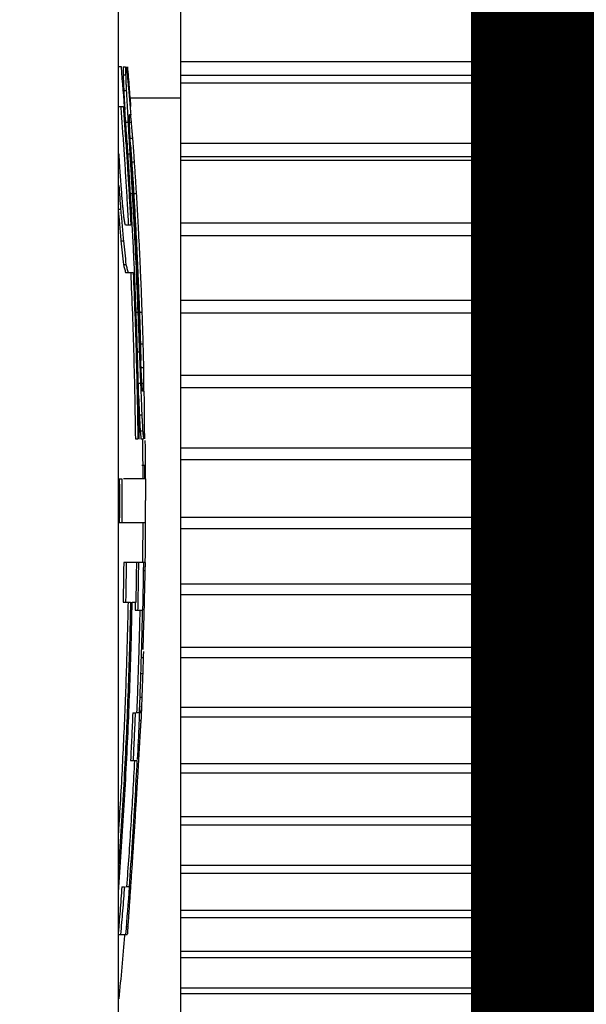
# Model space of a CAD drawing. Extents: x -198 to 4684, y -1765 to 2351.
# Drawn here: x 197 to 201, y 1416 to 1424 of the extents above; entities that cross this region are included whole.
import ezdxf

# ---------------------------------------------------------------- set-up
doc = ezdxf.new("R2010")
doc.units = 0
doc.header["$PDMODE"] = 1
doc.header["$PDSIZE"] = -10
doc.layers.get('0').update_dxf_attribs({"color": 3, "linetype": 'CONTINUOUS'})
doc.layers.get('DEFPOINTS').update_dxf_attribs({"linetype": 'CONTINUOUS'})
for name, color, linetype in [('カバー２', 1, 'CONTINUOUS'), ('寸法', 7, 'CONTINUOUS'), ('ﾓｰﾙﾄﾞOUT', 2, 'CONTINUOUS')]:
    doc.layers.add(name, color=color, linetype=linetype)
doc.styles.add('STANDARD1', font='romans.shx', dxfattribs={"width": 0.7, "bigfont": 'BIGFONT.shx'})
doc.dimstyles.new('MEE-STD', dxfattribs={"dimtxt": 3.2, "dimasz": 2.5, "dimexe": 1, "dimexo": 1, "dimgap": 1, "dimtad": 3, "dimdec": 4, "dimdsep": 46, "dimtxsty": 'STANDARD1', "dimblk1": 'OPEN30', "dimblk2": 'OPEN30', "dimsah": 1, "dimcen": -1, "dimclrd": 7, "dimclre": 7, "dimclrt": 2, "dimadec": 4, "dimazin": 2, "dimtfac": 0.714286, "dimtdec": 4, "dimtmove": 0, "dimatfit": 3, "dimldrblk": 'OPEN30', "dimfxl": 1, "dimtolj": 1, "dimarcsym": 0})

# ---------------------------------------------------------------- blocks, each defined once
blk = doc.blocks.new('_OPEN30')
at = {"color": 0, "linetype": 'ByBlock'}
for p, q in [((-1, 0.26795), (0, 0)), ((0, 0), (-1, -0.26795)), ((0, 0), (-1, 0))]:
    blk.add_line(p, q, dxfattribs=at)
blk = doc.blocks.new('*D58')
at = {"layer": 'DEFPOINTS', "color": 0}
for p in [(205.4001, 1516.7416), (276.9579, 1516.7416), (-170.3735, 703.7416)]:
    blk.add_point(p, dxfattribs=at)
at = {"layer": '寸法', "color": 7, "lineweight": -2}
for p, q in [((214.4001, 1516.7416), (285.9579, 1516.7416)), ((276.9579, 726.2416), (276.9579, 1494.2416)), ((-161.3735, 703.7416), (285.9579, 703.7416))]:
    blk.add_line(p, q, dxfattribs=at)
at = {"layer": '寸法', "color": 7, "lineweight": -2, "xscale": 22.5, "yscale": 22.5, "zscale": 22.5}
for p, rotation in [((276.9579, 1516.7416), 90), ((276.9579, 703.7416), 270)]:
    blk.add_blockref('_OPEN30', p, dxfattribs=dict(at, rotation=rotation))
at = {"layer": '寸法', "color": 2, "insert": (253.5579, 1110.2416), "char_height": 28.8, "attachment_point": 5, "rotation": 90, "style": 'STANDARD1'}
blk.add_mtext('\\A1;813', dxfattribs=at)
blk = doc.blocks.new('*D60')
at = {"layer": 'DEFPOINTS', "color": 0}
for p in [(-170.3735, 1713.7416), (332.9579, 1713.7416), (213.9001, 1203.2416)]:
    blk.add_point(p, dxfattribs=at)
at = {"layer": '寸法', "color": 7, "lineweight": -2}
for p, q in [((-161.3735, 1713.7416), (341.9579, 1713.7416)), ((332.9579, 1225.7416), (332.9579, 1691.2416)), ((222.9001, 1203.2416), (341.9579, 1203.2416))]:
    blk.add_line(p, q, dxfattribs=at)
at = {"layer": '寸法', "color": 7, "lineweight": -2, "xscale": 22.5, "yscale": 22.5, "zscale": 22.5}
for p, rotation in [((332.9579, 1713.7416), 90), ((332.9579, 1203.2416), 270)]:
    blk.add_blockref('_OPEN30', p, dxfattribs=dict(at, rotation=rotation))
at = {"layer": '寸法', "color": 2, "insert": (309.5579, 1458.4916), "char_height": 28.8, "attachment_point": 5, "rotation": 90, "style": 'STANDARD1'}
blk.add_mtext('\\A1;（510）', dxfattribs=at)

msp = doc.modelspace()

# ---------------------------------------------------------------- linework, layer by layer
at = {"layer": 'カバー２'}
msp.add_line((197.5265052, 1153.0789037), (197.5265052, 1573.7416454), dxfattribs=at)
at = {"layer": 'ﾓｰﾙﾄﾞOUT', "linetype": 'Continuous'}
for p, q in [((197.5265052, 1410.172685), (197.5265052, 1475.2416386)), ((198.0265052, 1442.694418), (198.0265052, 1415.2888591)), ((198.0265052, 1423.7851781), (205.0265052, 1423.7851781)), ((197.5512424, 1423.7416386), (197.5265052, 1423.7416386)), ((197.5649217, 1423.7416386), (197.5849992, 1423.7416386)), ((197.5648063, 1423.6778088), (197.5848839, 1423.6778088)), ((198.0265052, 1423.6744046), (205.0265052, 1423.6744046)), ((205.3265052, 1423.6116876), (198.0265052, 1423.6116876)), ((197.5701898, 1423.5501492), (197.5902648, 1423.5501492)), ((197.6197439, 1423.4916386), (198.0265052, 1423.4916386)), ((197.5265052, 1423.4224897), (197.5653598, 1423.4224897)), ((197.5841907, 1423.2948301), (197.604259, 1423.2948301)), ((197.6096314, 1423.2948301), (197.6296874, 1423.2948301)), ((197.6153921, 1423.3586599), (197.622315, 1423.3586599)), ((197.6204172, 1423.1671705), (197.640468, 1423.1671705)), ((198.0265052, 1423.1262774), (205.0265052, 1423.1262774)), ((197.5991644, 1423.039511), (197.6192255, 1423.039511)), ((197.6343277, 1422.975681), (197.6543718, 1422.975681)), ((198.0265052, 1423.0180571), (205.0265052, 1423.0180571)), ((205.3265052, 1422.9866555), (198.0265052, 1422.9866555)), ((197.617834, 1422.7203619), (197.637886, 1422.7203619)), ((197.6506834, 1422.7203619), (197.6707197, 1422.7203619)), ((197.5247361, 1422.5927023), (197.5448331, 1422.5927023)), ((197.6274217, 1422.4650428), (197.5830991, 1422.4650428)), ((198.0265052, 1422.4834532), (205.0265052, 1422.4834532)), ((205.3265052, 1422.3780827), (198.0265052, 1422.3780827)), ((197.5473092, 1422.3373832), (197.5673952, 1422.3373832)), ((197.56794, 1422.1458939), (197.5880161, 1422.1458939)), ((197.5843366, 1422.0820641), (197.646071, 1422.0820641)), ((198.0265052, 1421.8584675), (205.0265052, 1421.8584675)), ((197.6637206, 1421.7629151), (197.6837507, 1421.7629151)), ((197.696534, 1421.7629151), (197.7165484, 1421.7629151)), ((198.0265052, 1421.7562357), (205.0265052, 1421.7562357)), ((197.7046389, 1421.507596), (197.7246493, 1421.507596)), ((197.6756484, 1421.4437662), (197.6956727, 1421.4437662)), ((197.7090805, 1421.3161067), (197.7290888, 1421.3161067)), ((198.0265052, 1421.2530333), (205.0265052, 1421.2530333)), ((197.6851561, 1421.1884471), (197.7051759, 1421.1884471)), ((197.7105354, 1421.1884471), (197.730543, 1421.1884471)), ((198.0265052, 1421.1542203), (205.0265052, 1421.1542203)), ((197.7292941, 1421.1246173), (197.7223889, 1421.1246173)), ((197.695637, 1420.9331279), (197.7156517, 1420.9331279)), ((197.7024898, 1420.8054683), (197.7225013, 1420.8054683)), ((197.6636073, 1420.7416386), (197.6836374, 1420.7416386)), ((197.6923596, 1420.7416386), (197.6950814, 1420.7416386)), ((197.7087135, 1420.7416386), (197.7287221, 1420.7416386)), ((198.0265052, 1420.6688101), (205.0265052, 1420.6688101)), ((197.7168787, 1420.5288726), (197.7368833, 1420.5288726)), ((198.0265052, 1420.5736868), (205.0265052, 1420.5736868)), ((197.5343864, 1420.4166386), (197.5544786, 1420.4166386)), ((197.7461392, 1420.4166386), (197.5679586, 1420.4166386)), ((197.7461291, 1420.4190305), (197.7465052, 1420.2416386)), ((197.7461291, 1420.0642466), (197.7465052, 1420.2416386)), ((197.5343864, 1420.0666386), (197.7461342, 1420.0666386)), ((198.0265052, 1420.1073992), (205.0265052, 1420.1073992)), ((198.0265052, 1420.0162263), (205.0265052, 1420.0162263)), ((197.742654, 1419.7416386), (197.5698704, 1419.7416386)), ((197.7311109, 1419.6778088), (197.7405467, 1419.6778088)), ((198.0265052, 1419.5703394), (205.0265052, 1419.5703394)), ((197.7272514, 1419.4863194), (197.7360703, 1419.4863194)), ((198.0265052, 1419.4833668), (205.0265052, 1419.4833668)), ((197.5648172, 1419.4224897), (197.6248426, 1419.4224897)), ((197.6382687, 1419.4224897), (197.6699347, 1419.4224897)), ((197.6621833, 1419.3586599), (197.7197893, 1419.3586599)), ((198.0265052, 1419.0591027), (205.0265052, 1419.0591027)), ((197.7072029, 1418.975681), (197.7272122, 1418.975681)), ((198.0265052, 1418.9765688), (205.0265052, 1418.9765688)), ((197.7031412, 1418.8480215), (197.7231524, 1418.8480215)), ((197.6963845, 1418.6565321), (197.7163989, 1418.6565321)), ((197.6426157, 1418.5288726), (197.6626559, 1418.5288726)), ((197.7114265, 1418.5288726), (197.6687759, 1418.5288726)), ((197.712447, 1418.5538618), (197.7114265, 1418.5288726)), ((198.0265052, 1418.5750904), (205.0265052, 1418.5750904)), ((197.7080003, 1418.4650428), (197.6963266, 1418.4650428)), ((198.0265052, 1418.4972214), (205.0265052, 1418.4972214)), ((197.6935316, 1418.401213), (197.7035144, 1418.401213)), ((197.6877219, 1418.2735534), (197.6961457, 1418.2735534)), ((197.6251368, 1418.1458939), (197.6765656, 1418.1458939)), ((198.0265052, 1418.1196292), (205.0265052, 1418.1196292)), ((198.0265052, 1418.0466385), (205.0265052, 1418.0466385)), ((198.0265052, 1417.6939673), (205.0265052, 1417.6939673)), ((198.0265052, 1417.626055), (205.0265052, 1417.626055)), ((198.0265052, 1417.2992716), (205.0265052, 1417.2992716)), ((198.0265052, 1417.2366239), (205.0265052, 1417.2366239)), ((197.5550318, 1417.1246173), (197.5751141, 1417.1246173)), ((197.6127858, 1417.1246173), (197.5866657, 1417.1246173)), ((198.0265052, 1416.9366239), (205.0265052, 1416.9366239)), ((197.6029937, 1416.9331279), (197.6114282, 1416.9331279)), ((198.0265052, 1416.8794124), (205.0265052, 1416.8794124)), ((197.5925954, 1416.8054683), (197.6026586, 1416.8054683)), ((197.5245949, 1416.7416386), (197.598766, 1416.7416386)), ((198.0265052, 1416.6070181), (205.0265052, 1416.6070181)), ((198.0265052, 1416.5553996), (205.0265052, 1416.5553996)), ((198.0265052, 1416.3113577), (205.0265052, 1416.3113577)), ((198.0265052, 1416.2654738), (205.0265052, 1416.2654738))]:
    msp.add_line(p, q, dxfattribs=at)
for radius, start, end in [(41.8166667, 0.24305581, 0.68367156), (41.8366667, 0.23966522, 0.39926823), (41.8166667, 359.31513954, 359.75694419), (41.8366667, 357.65261251, 357.68767493), (41.8166667, 354.48392907, 355.18762142)]:
    msp.add_arc((155.9098385, 1420.2416386), radius, start, end, dxfattribs=at)
for points in [[(197.5806773, 1423.371769), (197.5708657, 1423.4950588), (197.5610541, 1423.6183487), (197.5512424, 1423.7416386)], [(197.5649235, 1423.6937662), (197.5648844, 1423.688447), (197.5648454, 1423.6831279), (197.5648063, 1423.6778088)], [(197.585001, 1423.6937662), (197.584962, 1423.688447), (197.584923, 1423.6831279), (197.5848839, 1423.6778088)], [(197.5997536, 1423.7416386), (197.6020185, 1423.7143383), (197.6042835, 1423.687038), (197.6065484, 1423.6597378)], [(197.6065484, 1423.6597378), (197.6087218, 1423.632907), (197.6108952, 1423.6060763), (197.6130686, 1423.5792456)], [(197.5689309, 1423.5820739), (197.5693505, 1423.5714324), (197.5697701, 1423.5607908), (197.5701898, 1423.5501492)], [(197.5890065, 1423.582074), (197.5894259, 1423.5714324), (197.5898454, 1423.5607908), (197.5902648, 1423.5501492)], [(197.6127738, 1423.5501492), (197.6117469, 1423.5611126), (197.6107201, 1423.5720761), (197.6096932, 1423.5830395)], [(197.6184305, 1423.483558), (197.6165449, 1423.5057551), (197.6146593, 1423.5279521), (197.6127738, 1423.5501492)], [(197.6130686, 1423.5792456), (197.6151532, 1423.5528846), (197.6172378, 1423.5265236), (197.6193223, 1423.5001627)], [(197.623793, 1423.4188071), (197.6220055, 1423.4403908), (197.620218, 1423.4619744), (197.6184305, 1423.483558)], [(197.6193223, 1423.5001627), (197.6211172, 1423.4769389), (197.622912, 1423.4537151), (197.6247068, 1423.4304913)], [(197.5452728, 1423.4224897), (197.5492065, 1423.369677), (197.5531403, 1423.3168643), (197.557074, 1423.2640517)], [(197.5653598, 1423.4224897), (197.5692917, 1423.3696764), (197.5732236, 1423.3168632), (197.5771554, 1423.26405)], [(197.5942486, 1423.185526), (197.5897249, 1423.247607), (197.5852011, 1423.309688), (197.5806773, 1423.371769)], [(197.628873, 1423.3558975), (197.6271797, 1423.3768674), (197.6254863, 1423.3978373), (197.623793, 1423.4188071)], [(197.6247068, 1423.4304913), (197.6249105, 1423.4278241), (197.6251141, 1423.4251569), (197.6253177, 1423.4224897)], [(197.6009513, 1423.358787), (197.6020539, 1423.3374681), (197.6031564, 1423.3161491), (197.604259, 1423.2948301)], [(197.604259, 1423.2948301), (197.6052454, 1423.2787441), (197.6062319, 1423.2626581), (197.6072184, 1423.2465721)], [(197.622315, 1423.3586599), (197.6229539, 1423.3533023), (197.6235927, 1423.3479448), (197.6242316, 1423.3425872)], [(197.6296874, 1423.2948301), (197.6315397, 1423.2732392), (197.6333921, 1423.2516484), (197.6352444, 1423.2300575)], [(197.557074, 1423.2640517), (197.5608188, 1423.2110487), (197.5645637, 1423.1580457), (197.5683085, 1423.1050427)], [(197.5771554, 1423.26405), (197.5808985, 1423.2110465), (197.5846416, 1423.158043), (197.5883846, 1423.1050395)], [(197.6072184, 1423.2465721), (197.6087949, 1423.2201466), (197.6103713, 1423.1937211), (197.6119478, 1423.1672956)], [(197.6352444, 1423.2300575), (197.6361286, 1423.2194977), (197.6370127, 1423.208938), (197.6378969, 1423.1983782)], [(197.6070292, 1422.9985958), (197.602769, 1423.0609059), (197.5985088, 1423.1232159), (197.5942486, 1423.185526)], [(197.6119478, 1423.1672956), (197.613178, 1423.1460086), (197.6144081, 1423.1247216), (197.6156382, 1423.1034345)], [(197.6241434, 1423.1192941), (197.6232407, 1423.1352529), (197.6223381, 1423.1512117), (197.6214354, 1423.1671705)], [(197.6378969, 1423.1983782), (197.638754, 1423.1879757), (197.639611, 1423.1775731), (197.640468, 1423.1671705)], [(197.640468, 1423.1671705), (197.6416773, 1423.1509586), (197.6428866, 1423.1347466), (197.6440959, 1423.1185346)], [(197.5683085, 1423.1050427), (197.5718648, 1423.0518126), (197.5754211, 1422.9985826), (197.5789774, 1422.9453525)], [(197.5883846, 1423.1050395), (197.5919393, 1423.0518088), (197.5954939, 1422.9985781), (197.5990485, 1422.9453474)], [(197.6156382, 1423.1034345), (197.616834, 1423.0821267), (197.6180297, 1423.0608188), (197.6192255, 1423.039511)], [(197.5382465, 1422.9438041), (197.5361388, 1422.9757064), (197.5340312, 1423.0076087), (197.5319235, 1423.039511)], [(197.6190059, 1422.8110502), (197.6150137, 1422.8735654), (197.6110214, 1422.9360806), (197.6070292, 1422.9985958)], [(197.6192255, 1423.039511), (197.6208582, 1423.0129143), (197.6224909, 1422.9863176), (197.6241237, 1422.9597208)], [(197.6309999, 1423.0227907), (197.6321092, 1423.0070875), (197.6332184, 1422.9913843), (197.6343277, 1422.975681)], [(197.6510457, 1423.0227897), (197.6521544, 1423.0070868), (197.6532631, 1422.9913839), (197.6543718, 1422.975681)], [(197.6543718, 1422.975681), (197.6558193, 1422.9538687), (197.6572669, 1422.9320564), (197.6587144, 1422.910244)], [(197.5413269, 1422.8959223), (197.5403001, 1422.9118829), (197.5392733, 1422.9278435), (197.5382465, 1422.9438041)], [(197.5443533, 1422.8480215), (197.5433445, 1422.8639884), (197.5423357, 1422.8799553), (197.5413269, 1422.8959223)], [(197.5789774, 1422.9453525), (197.582336, 1422.8920049), (197.5856946, 1422.8386573), (197.5890533, 1422.7853097)], [(197.5990485, 1422.9453474), (197.6024055, 1422.8919995), (197.6057625, 1422.8386516), (197.6091195, 1422.7853037)], [(197.6587144, 1422.910244), (197.6601039, 1422.8887888), (197.6614935, 1422.8673335), (197.6628831, 1422.8458783)], [(197.5480805, 1422.7995701), (197.5468381, 1422.8157205), (197.5455957, 1422.831871), (197.5443533, 1422.8480215)], [(197.6628831, 1422.8458783), (197.6654953, 1422.8040395), (197.6681075, 1422.7622007), (197.6707197, 1422.7203619)], [(197.5890533, 1422.7853097), (197.5922067, 1422.7319541), (197.5953602, 1422.6785986), (197.5985136, 1422.625243)], [(197.6091195, 1422.7853037), (197.6122714, 1422.7319488), (197.6154233, 1422.6785939), (197.6185752, 1422.6252389)], [(197.6301519, 1422.6232294), (197.6264365, 1422.6858363), (197.6227212, 1422.7484433), (197.6190059, 1422.8110502)], [(197.6334539, 1422.8001463), (197.6349313, 1422.7735515), (197.6364086, 1422.7469567), (197.637886, 1422.7203619)], [(197.5619837, 1422.6246517), (197.5609027, 1422.6352785), (197.5598217, 1422.6459053), (197.5587408, 1422.6565321)], [(197.637886, 1422.7203619), (197.6390419, 1422.7006681), (197.6401978, 1422.6809743), (197.6413536, 1422.6612805)], [(197.6413536, 1422.6612805), (197.6432562, 1422.6277679), (197.6451588, 1422.5942554), (197.6470614, 1422.5607428)], [(197.6542428, 1422.5865759), (197.651666, 1422.6311712), (197.6490892, 1422.6757666), (197.6465124, 1422.7203619)], [(197.6506834, 1422.7203619), (197.6531817, 1422.6771578), (197.6556801, 1422.6339538), (197.6581784, 1422.5907497)], [(197.6707197, 1422.7203619), (197.6732174, 1422.6771483), (197.675715, 1422.6339346), (197.6782127, 1422.590721)], [(197.5448331, 1422.5927023), (197.5468035, 1422.5710769), (197.5487739, 1422.5494515), (197.5507444, 1422.5278261)], [(197.5985136, 1422.625243), (197.6002805, 1422.5937141), (197.6020473, 1422.5621853), (197.6038141, 1422.5306565)], [(197.6185752, 1422.6252389), (197.620321, 1422.5940793), (197.6220667, 1422.5629197), (197.6238124, 1422.53176)], [(197.6404434, 1422.4355247), (197.6370129, 1422.4980929), (197.6335824, 1422.5606611), (197.6301519, 1422.6232294)], [(197.660795, 1422.4668696), (197.6586109, 1422.5067717), (197.6564269, 1422.5466738), (197.6542428, 1422.5865759)], [(197.6581784, 1422.5907497), (197.6605142, 1422.5480705), (197.6628501, 1422.5053912), (197.6651859, 1422.462712)], [(197.6782127, 1422.590721), (197.6805477, 1422.5480355), (197.6828828, 1422.50535), (197.6852178, 1422.4626645)], [(197.5265184, 1422.5732915), (197.5278957, 1422.5581359), (197.5292731, 1422.5429803), (197.5306504, 1422.5278248)], [(197.5306504, 1422.5278248), (197.5325608, 1422.5064317), (197.5344711, 1422.4850386), (197.5363815, 1422.4636455)], [(197.5507444, 1422.5278261), (197.5526538, 1422.5064332), (197.5545632, 1422.4850402), (197.5564726, 1422.4636473)], [(197.6038141, 1422.5306565), (197.6049976, 1422.5087852), (197.6061811, 1422.486914), (197.6073646, 1422.4650428)], [(197.6238124, 1422.53176), (197.6250155, 1422.5095209), (197.6262186, 1422.4872819), (197.6274217, 1422.4650428)], [(197.6470614, 1422.5607428), (197.6499133, 1422.5075842), (197.6527652, 1422.4544256), (197.655617, 1422.401267)], [(197.5363815, 1422.4636455), (197.540024, 1422.4215581), (197.5436666, 1422.3794706), (197.5473092, 1422.3373832)], [(197.5564726, 1422.4636473), (197.5601135, 1422.4215593), (197.5637544, 1422.3794712), (197.5673952, 1422.3373832)], [(197.6613532, 1422.4563705), (197.6611672, 1422.4598702), (197.6609811, 1422.4633699), (197.660795, 1422.4668696)], [(197.655617, 1422.401267), (197.6607037, 1422.2950932), (197.6657904, 1422.1889193), (197.6708771, 1422.0827455)], [(197.658476, 1422.0603715), (197.6581234, 1422.0684121), (197.6577708, 1422.0764526), (197.6574182, 1422.0844931)], [(197.6708771, 1422.0827455), (197.6751683, 1421.9761354), (197.6794595, 1421.8695252), (197.6837507, 1421.7629151)], [(197.7126653, 1421.8661212), (197.7139596, 1421.8317192), (197.715254, 1421.7973171), (197.7165484, 1421.7629151)], [(197.7165484, 1421.7629151), (197.7173111, 1421.7404995), (197.7180739, 1421.7180838), (197.7188367, 1421.6956682)], [(197.7188367, 1421.6956682), (197.7195386, 1421.6740118), (197.7202405, 1421.6523554), (197.7209424, 1421.6306991)], [(197.7209424, 1421.6306991), (197.7221781, 1421.5896647), (197.7234137, 1421.5486304), (197.7246493, 1421.507596)], [(197.7042866, 1421.4593234), (197.7035913, 1421.4754143), (197.7028959, 1421.4915051), (197.7022006, 1421.507596)], [(197.7246493, 1421.507596), (197.7250536, 1421.4915275), (197.7254579, 1421.475459), (197.7258622, 1421.4593905)], [(197.6956727, 1421.4437662), (197.6965168, 1421.4225133), (197.6973608, 1421.4012604), (197.6982048, 1421.3800075)], [(197.7134967, 1421.2523574), (197.7123633, 1421.2736071), (197.7112299, 1421.2948569), (197.7100965, 1421.3161067)], [(197.7280811, 1421.3636458), (197.728417, 1421.3477994), (197.7287529, 1421.331953), (197.7290888, 1421.3161067)], [(197.7290888, 1421.3161067), (197.72936, 1421.2948332), (197.7296312, 1421.2735598), (197.7299023, 1421.2522863)], [(197.7029566, 1421.252348), (197.7036964, 1421.2310477), (197.7044362, 1421.2097474), (197.7051759, 1421.1884471)], [(197.7167318, 1421.1884471), (197.7156534, 1421.2097505), (197.714575, 1421.2310539), (197.7134967, 1421.2523574)], [(197.7299023, 1421.2522863), (197.7300163, 1421.2416472), (197.7301303, 1421.2310081), (197.7302443, 1421.220369)], [(197.7051759, 1421.1884471), (197.7061184, 1421.1670819), (197.7070608, 1421.1457167), (197.7080033, 1421.1243515)], [(197.7302443, 1421.220369), (197.7303439, 1421.2097284), (197.7304434, 1421.1990877), (197.730543, 1421.1884471)], [(197.7296668, 1421.1406157), (197.7295426, 1421.1352829), (197.7294184, 1421.1299501), (197.7292941, 1421.1246173)], [(197.7365754, 1421.0605784), (197.7362542, 1421.0819998), (197.735933, 1421.1034212), (197.7356119, 1421.1248426)], [(197.7380932, 1420.9331279), (197.7375873, 1420.9756114), (197.7370813, 1421.0180949), (197.7365754, 1421.0605784)], [(197.695637, 1420.9331279), (197.696237, 1420.9224915), (197.696837, 1420.911855), (197.697437, 1420.9012185)], [(197.7156517, 1420.9331279), (197.7162515, 1420.9224917), (197.7168512, 1420.9118555), (197.7174509, 1420.9012193)], [(197.7381688, 1420.8991079), (197.7381436, 1420.9104479), (197.7381184, 1420.9217879), (197.7380932, 1420.9331279)], [(197.737343, 1420.7837566), (197.7375179, 1420.7697173), (197.7376927, 1420.7556779), (197.7378676, 1420.7416386)], [(197.7375057, 1420.7890377), (197.7376827, 1420.7945146), (197.7378596, 1420.7999915), (197.7380365, 1420.8054683)], [(197.708342, 1420.7457391), (197.7084658, 1420.7443723), (197.7085897, 1420.7430054), (197.7087135, 1420.7416386)], [(197.7281849, 1420.7475552), (197.7282718, 1420.7466019), (197.7283587, 1420.7456487), (197.7284455, 1420.7446954)], [(197.7284455, 1420.7446954), (197.7285377, 1420.7436764), (197.7286299, 1420.7426575), (197.7287221, 1420.7416386)], [(197.7412838, 1420.7257463), (197.7415188, 1420.7039725), (197.7417538, 1420.6821988), (197.7419888, 1420.6604251)], [(197.7419888, 1420.6604251), (197.7423588, 1420.6165742), (197.7427288, 1420.5727234), (197.7430989, 1420.5288726)], [(197.7368833, 1420.5288726), (197.73709, 1420.4914612), (197.7372967, 1420.4540499), (197.7375034, 1420.4166386)], [(197.5343864, 1420.4166386), (197.53444, 1420.4020709), (197.5344936, 1420.3875033), (197.5345472, 1420.3729356)], [(197.5544786, 1420.4166386), (197.5545322, 1420.4020709), (197.5545858, 1420.3875033), (197.5546394, 1420.3729356)], [(197.5347312, 1420.2854356), (197.5347389, 1420.2708366), (197.5347466, 1420.2562376), (197.5347542, 1420.2416386)], [(197.5548233, 1420.2854356), (197.554831, 1420.2708366), (197.5548387, 1420.2562376), (197.5548463, 1420.2416386)], [(197.7437189, 1420.0666385), (197.7436206, 1420.0465759), (197.7435222, 1420.0265132), (197.7434239, 1420.0064505)], [(197.7434239, 1420.0064505), (197.7432736, 1419.9831712), (197.7431232, 1419.9598919), (197.7429729, 1419.9366125)], [(197.7417267, 1419.7974498), (197.7415168, 1419.778846), (197.7413068, 1419.7602422), (197.7410969, 1419.7416384)], [(197.5698704, 1419.7416386), (197.5695256, 1419.7150363), (197.5691809, 1419.688434), (197.5688361, 1419.6618318)], [(197.6885533, 1419.7416386), (197.6881347, 1419.7097139), (197.687716, 1419.6777892), (197.6872973, 1419.6458645)], [(197.7298004, 1419.6419606), (197.7302372, 1419.6751866), (197.7306741, 1419.7084126), (197.7311109, 1419.7416386)], [(197.6872973, 1419.6458645), (197.6868056, 1419.6139464), (197.6863138, 1419.5820282), (197.6858221, 1419.55011)], [(197.7282622, 1419.5428762), (197.7287749, 1419.5759043), (197.7292876, 1419.6089325), (197.7298004, 1419.6419606)], [(197.7405467, 1419.6778088), (197.739877, 1419.6469349), (197.7392074, 1419.6160611), (197.7385377, 1419.5851872)], [(197.7407805, 1419.6839875), (197.7407025, 1419.6819279), (197.7406246, 1419.6798684), (197.7405467, 1419.6778088)], [(197.7411514, 1419.6941591), (197.7410277, 1419.6907686), (197.7409041, 1419.687378), (197.7407805, 1419.6839875)], [(197.7385377, 1419.5851872), (197.7381469, 1419.5689695), (197.737756, 1419.5527517), (197.7373652, 1419.536534)], [(197.6699347, 1419.4224897), (197.6704309, 1419.4490809), (197.6709271, 1419.4756721), (197.6714233, 1419.5022633)], [(197.6858221, 1419.55011), (197.685047, 1419.5072685), (197.6842719, 1419.464427), (197.6834968, 1419.4215854)], [(197.7247599, 1419.3577984), (197.7259273, 1419.419491), (197.7270947, 1419.4811836), (197.7282622, 1419.5428762)], [(197.7360703, 1419.4863194), (197.735597, 1419.4663455), (197.7351236, 1419.4463717), (197.7346502, 1419.4263978)], [(197.7373652, 1419.536534), (197.7369336, 1419.5197958), (197.736502, 1419.5030576), (197.7360703, 1419.4863194)], [(197.6634745, 1419.4219859), (197.6630441, 1419.4008772), (197.6626137, 1419.3797686), (197.6621833, 1419.3586599)], [(197.6834968, 1419.4215854), (197.6830692, 1419.4006103), (197.6826417, 1419.3796351), (197.6822141, 1419.3586599)], [(197.7346502, 1419.4263978), (197.7341216, 1419.4055553), (197.733593, 1419.3847129), (197.7330644, 1419.3638705)], [(197.6997765, 1419.3586599), (197.6991047, 1419.328418), (197.6984329, 1419.2981761), (197.6977611, 1419.2679342)], [(197.7197893, 1419.3586599), (197.7191122, 1419.3281768), (197.7184351, 1419.2976938), (197.717758, 1419.2672108)], [(197.7330644, 1419.3638705), (197.7324761, 1419.3421596), (197.7318878, 1419.3204487), (197.7312996, 1419.2987378)], [(197.7312996, 1419.2987378), (197.7306471, 1419.2761587), (197.7299945, 1419.2535795), (197.729342, 1419.2310003)], [(197.7253282, 1419.0897395), (197.7248131, 1419.0729967), (197.724298, 1419.0562538), (197.7237828, 1419.039511)], [(197.7287011, 1419.0251801), (197.7282048, 1419.0086804), (197.7277085, 1418.9921807), (197.7272122, 1418.975681)], [(197.7076899, 1418.4650428), (197.7073645, 1418.4597435), (197.7070391, 1418.4544442), (197.7067137, 1418.4491449)], [(197.7093474, 1418.4810134), (197.7091033, 1418.4756899), (197.7088592, 1418.4703663), (197.7086151, 1418.4650428)], [(197.6854879, 1418.0855998), (197.6841293, 1418.0631446), (197.6827707, 1418.0406895), (197.6814121, 1418.0182343)], [(197.6700566, 1417.828293), (197.6686829, 1417.8065004), (197.6673091, 1417.7847077), (197.6659354, 1417.7629151)], [(197.6457656, 1417.4437662), (197.6444733, 1417.4233528), (197.6431809, 1417.4029395), (197.6418885, 1417.3825261)], [(197.633499, 1417.254866), (197.6319893, 1417.2327263), (197.6304795, 1417.2105867), (197.6289697, 1417.1884471)], [(197.6289697, 1417.1884471), (197.626119, 1417.1457748), (197.6232683, 1417.1031025), (197.6204175, 1417.0604302)], [(197.5873963, 1416.7416386), (197.5975171, 1416.8691702), (197.6076379, 1416.9967018), (197.6177587, 1417.1242334)], [(197.6204175, 1417.0604302), (197.6174211, 1417.0179961), (197.6144246, 1416.975562), (197.6114282, 1416.9331279)], [(197.6114282, 1416.9331279), (197.6107261, 1416.9225606), (197.6100241, 1416.9119932), (197.609322, 1416.9014258)], [(197.5323789, 1416.8354567), (197.5304272, 1416.8118538), (197.5284754, 1416.788251), (197.5265237, 1416.7646481)], [(197.5526041, 1416.8370704), (197.5499667, 1416.8052598), (197.5473293, 1416.7734492), (197.5446918, 1416.7416386)]]:
    msp.add_open_spline(points, degree=3, dxfattribs=at)
for points, knots in [([(197.5649217, 1423.7416386), (197.5649613, 1423.7310002), (197.5650208, 1423.7150427), (197.5649478, 1423.6990853), (197.5649235, 1423.6937662)], [0, 0, 0, 0, 0.03191500639, 0.04787254268, 0.04787254268, 0.04787254268, 0.04787254268]), ([(197.5849992, 1423.7416386), (197.5850388, 1423.7310002), (197.5850983, 1423.7150427), (197.5850253, 1423.6990853), (197.585001, 1423.6937662)], [0, 0, 0, 0, 0.03191500694, 0.04787254302, 0.04787254302, 0.04787254302, 0.04787254302]), ([(197.6004704, 1423.6778088), (197.5991074, 1423.6884322), (197.5963755, 1423.7097243), (197.5934121, 1423.7309854), (197.5919272, 1423.7416386)], [0, 0, 0, 0, 0.0321313181, 0.06439938482, 0.06439938482, 0.06439938482, 0.06439938482]), ([(197.5648063, 1423.6778088), (197.5657616, 1423.6565374), (197.5671946, 1423.6246282), (197.5684968, 1423.5927135), (197.5689309, 1423.5820739)], [0, 0, 0, 0, 0.06387841469, 0.09582373322, 0.09582373322, 0.09582373322, 0.09582373322]), ([(197.5848839, 1423.6778088), (197.5858387, 1423.6565374), (197.587271, 1423.6246283), (197.5885726, 1423.5927136), (197.5890065, 1423.582074)], [0, 0, 0, 0, 0.0638782948, 0.09582360221, 0.09582360221, 0.09582360221, 0.09582360221]), ([(197.6096932, 1423.5830395), (197.6086716, 1423.5937866), (197.6056678, 1423.6253832), (197.6025366, 1423.6569674), (197.6004704, 1423.6778088)], [0, 0, 0, 0, 0.0323865584, 0.09521709133, 0.09521709133, 0.09521709133, 0.09521709133]), ([(197.5701898, 1423.5501492), (197.5726518, 1423.5076547), (197.5756903, 1423.4552081), (197.5785292, 1423.4027505), (197.5790679, 1423.3927964)], [0, 0, 0, 0, 0.1276971329, 0.1576031782, 0.1576031782, 0.1576031782, 0.1576031782]), ([(197.5902648, 1423.5501492), (197.5927256, 1423.507655), (197.596419, 1423.4438748), (197.5998172, 1423.3800784), (197.6009513, 1423.358787)], [0, 0, 0, 0, 0.127696084, 0.1916605445, 0.1916605445, 0.1916605445, 0.1916605445]), ([(197.6158428, 1423.2948301), (197.6158075, 1423.3054655), (197.6157369, 1423.3267427), (197.615507, 1423.3480187), (197.6153921, 1423.3586599)], [0, 0, 0, 0, 0.03190640147, 0.06383156945, 0.06383156945, 0.06383156945, 0.06383156945]), ([(197.6214354, 1423.1671705), (197.6205464, 1423.1884555), (197.6187688, 1423.2310125), (197.6168179, 1423.2735619), (197.6158428, 1423.2948301)], [0, 0, 0, 0, 0.0639104871, 0.1277821212, 0.1277821212, 0.1277821212, 0.1277821212]), ([(197.6242316, 1423.3425872), (197.6248573, 1423.3372557), (197.6267248, 1423.3213422), (197.6285042, 1423.3054187), (197.6296874, 1423.2948301)], [0, 0, 0, 0, 0.01610449474, 0.04806785159, 0.04806785159, 0.04806785159, 0.04806785159]), ([(197.6318853, 1422.975681), (197.6302072, 1423.0075953), (197.6276899, 1423.0554698), (197.6250301, 1423.1033365), (197.6241434, 1423.1192941)], [0, 0, 0, 0, 0.0958749997, 0.1438216966, 0.1438216966, 0.1438216966, 0.1438216966]), ([(197.6246172, 1423.1108099), (197.6256064, 1423.0973432), (197.6277615, 1423.0680055), (197.629863, 1423.0386639), (197.6309999, 1423.0227907)], [0, 0, 0, 0, 0.04050895859, 0.0882503185, 0.0882503185, 0.0882503185, 0.0882503185]), ([(197.6440959, 1423.1185346), (197.6452763, 1423.1024927), (197.6476245, 1423.07058), (197.6499094, 1423.0386628), (197.6510457, 1423.0227897)], [0, 0, 0, 0, 0.04825592076, 0.09599683304, 0.09599683304, 0.09599683304, 0.09599683304]), ([(197.6465124, 1422.7203619), (197.6442006, 1422.7624495), (197.6395251, 1422.8475673), (197.6344506, 1422.9326623), (197.6318853, 1422.975681)], [0, 0, 0, 0, 0.1264529408, 0.2557380787, 0.2557380787, 0.2557380787, 0.2557380787]), ([(197.6343277, 1422.975681), (197.6372005, 1422.9324157), (197.6428507, 1422.847322), (197.6481021, 1422.7622028), (197.6506834, 1422.7203619)], [0, 0, 0, 0, 0.1300815043, 0.2558427689, 0.2558427689, 0.2558427689, 0.2558427689]), ([(197.6241237, 1422.9597208), (197.6257175, 1422.9331255), (197.6289049, 1422.8799385), (197.6319376, 1422.8267425), (197.6334539, 1422.8001463)], [0, 0, 0, 0, 0.079929061, 0.15984715, 0.15984715, 0.15984715, 0.15984715]), ([(197.5305317, 1422.7841917), (197.5329946, 1422.7519888), (197.5378757, 1422.6881675), (197.5425281, 1422.6243292), (197.5448331, 1422.5927023)], [0, 0, 0, 0, 0.0968907803, 0.1920227823, 0.1920227823, 0.1920227823, 0.1920227823]), ([(197.5587408, 1422.6565321), (197.5564192, 1422.688191), (197.5529226, 1422.7358746), (197.5492985, 1422.7835486), (197.5480805, 1422.7995701)], [0, 0, 0, 0, 0.09523168, 0.1434346911, 0.1434346911, 0.1434346911, 0.1434346911]), ([(197.5715275, 1422.5288726), (197.5694279, 1422.5501655), (197.5662794, 1422.5820952), (197.5630571, 1422.6140175), (197.5619837, 1422.6246517)], [0, 0, 0, 0, 0.06418872849, 0.09625343569, 0.09625343569, 0.09625343569, 0.09625343569]), ([(197.5830991, 1422.4650428), (197.5811458, 1422.4759595), (197.5773371, 1422.4972449), (197.5734305, 1422.5185126), (197.5715275, 1422.5288726)], [0, 0, 0, 0, 0.03327039751, 0.06487027647, 0.06487027647, 0.06487027647, 0.06487027647]), ([(197.6574182, 1422.0844931), (197.6549609, 1422.1389499), (197.6496802, 1422.2559786), (197.6436615, 1422.3729718), (197.6404434, 1422.4355247)], [0, 0, 0, 0, 0.1635361098, 0.3514424983, 0.3514424983, 0.3514424983, 0.3514424983]), ([(197.6792601, 1422.088106), (197.6774842, 1422.1276418), (197.6719694, 1422.2504183), (197.6656427, 1422.373156), (197.6613532, 1422.4563705)], [0, 0, 0, 0, 0.1187265313, 0.368700323, 0.368700323, 0.368700323, 0.368700323]), ([(197.6651859, 1422.462712), (197.6695158, 1422.378935), (197.6760141, 1422.2532026), (197.6816605, 1422.1274295), (197.6835447, 1422.0854604)], [0, 0, 0, 0, 0.251665132, 0.3776988306, 0.3776988306, 0.3776988306, 0.3776988306]), ([(197.6852178, 1422.4626645), (197.6895457, 1422.378885), (197.6960252, 1422.2534535), (197.7016572, 1422.1279814), (197.7035275, 1422.0863158)], [0, 0, 0, 0, 0.2516723374, 0.3767946243, 0.3767946243, 0.3767946243, 0.3767946243]), ([(197.5473092, 1422.3373832), (197.5508323, 1422.3055127), (197.5578861, 1422.2417019), (197.5645863, 1422.1778531), (197.56794, 1422.1458939)], [0, 0, 0, 0, 0.096193849, 0.1925978307, 0.1925978307, 0.1925978307, 0.1925978307]), ([(197.5673952, 1422.3373832), (197.5709166, 1422.3055128), (197.577967, 1422.2417021), (197.584664, 1422.1778533), (197.5880161, 1422.1458939)], [0, 0, 0, 0, 0.0961927859, 0.1925967656, 0.1925967656, 0.1925967656, 0.1925967656]), ([(197.56794, 1422.1458939), (197.5706877, 1422.1354261), (197.5762649, 1422.1141782), (197.5816198, 1422.0928731), (197.5843366, 1422.0820641)], [0, 0, 0, 0, 0.03246703774, 0.06590250477, 0.06590250477, 0.06590250477, 0.06590250477]), ([(197.5880161, 1422.1458939), (197.5907625, 1422.1354256), (197.5963371, 1422.1141777), (197.6016894, 1422.0928727), (197.6044048, 1422.0820641)], [0, 0, 0, 0, 0.03246744832, 0.06590054058, 0.06590054058, 0.06590054058, 0.06590054058]), ([(197.6260229, 1422.0820641), (197.6306824, 1421.9706581), (197.6400098, 1421.7476437), (197.6505602, 1421.4127433), (197.6588157, 1421.0773408), (197.6620097, 1420.8535681), (197.6636073, 1420.7416386)], [0, 0, 0, 0, 0.334508319, 0.669624, 1.005185569, 1.341006389, 1.341006389, 1.341006389, 1.341006389]), ([(197.646071, 1422.0820641), (197.6507283, 1421.9706582), (197.6600512, 1421.7476441), (197.6705966, 1421.4127438), (197.6788482, 1421.0773412), (197.6820406, 1420.8535682), (197.6836374, 1420.7416386)], [0, 0, 0, 0, 0.334507464, 0.669622844, 1.005184645, 1.341005832, 1.341005832, 1.341005832, 1.341005832]), ([(197.6950814, 1420.7416386), (197.6932486, 1420.8675425), (197.6895853, 1421.1191975), (197.6797324, 1421.4962544), (197.6690496, 1421.8099246), (197.6611159, 1421.9978417), (197.658476, 1422.0603715)], [0, 0, 0, 0, 0.377749084, 0.755039486, 1.131535354, 1.319291698, 1.319291698, 1.319291698, 1.319291698]), ([(197.6923676, 1421.7629151), (197.6897129, 1421.8333766), (197.6856285, 1421.9417853), (197.6809113, 1422.050168), (197.6792601, 1422.088106)], [0, 0, 0, 0, 0.2115338537, 0.3254555447, 0.3254555447, 0.3254555447, 0.3254555447]), ([(197.6835447, 1422.0854604), (197.6851411, 1422.0487406), (197.6898151, 1421.9412396), (197.6938665, 1421.8337131), (197.696534, 1421.7629151)], [0, 0, 0, 0, 0.1102633843, 0.32280729, 0.32280729, 0.32280729, 0.32280729]), ([(197.7035275, 1422.0863158), (197.7051367, 1422.0492971), (197.7083273, 1421.9759049), (197.7112278, 1421.9025007), (197.7126653, 1421.8661212)], [0, 0, 0, 0, 0.1111609357, 0.2203843488, 0.2203843488, 0.2203843488, 0.2203843488]), ([(197.6837507, 1421.7629151), (197.685889, 1421.7098088), (197.6901721, 1421.6034374), (197.6938374, 1421.4970429), (197.6956727, 1421.4437662)], [0, 0, 0, 0, 0.1594475312, 0.3193720977, 0.3193720977, 0.3193720977, 0.3193720977]), ([(197.7022006, 1421.507596), (197.7006644, 1421.5500701), (197.6975861, 1421.6351842), (197.6941094, 1421.7202829), (197.6923676, 1421.7629151)], [0, 0, 0, 0, 0.1275055383, 0.2555087062, 0.2555087062, 0.2555087062, 0.2555087062]), ([(197.696534, 1421.7629151), (197.698035, 1421.7188446), (197.7009334, 1421.6337445), (197.7034335, 1421.5486317), (197.7046389, 1421.507596)], [0, 0, 0, 0, 0.1322879046, 0.2554480367, 0.2554480367, 0.2554480367, 0.2554480367]), ([(197.7046389, 1421.507596), (197.705446, 1421.4755334), (197.7065802, 1421.4304825), (197.7075883, 1421.3854287), (197.7078789, 1421.3724395)], [0, 0, 0, 0, 0.0962181435, 0.1351953947, 0.1351953947, 0.1351953947, 0.1351953947]), ([(197.7100965, 1421.3161067), (197.7088509, 1421.3478445), (197.7069773, 1421.395586), (197.7049621, 1421.4433217), (197.7042866, 1421.4593234)], [0, 0, 0, 0, 0.0952867189, 0.1433345938, 0.1433345938, 0.1433345938, 0.1433345938]), ([(197.7258622, 1421.4593905), (197.7262487, 1421.4433961), (197.7270199, 1421.411482), (197.7277279, 1421.3795664), (197.7280811, 1421.3636458)], [0, 0, 0, 0, 0.04799703163, 0.09577041809, 0.09577041809, 0.09577041809, 0.09577041809]), ([(197.6982048, 1421.3800075), (197.699023, 1421.3587392), (197.7006599, 1421.316188), (197.7021909, 1421.2736328), (197.7029566, 1421.252348)], [0, 0, 0, 0, 0.0638522632, 0.1277480243, 0.1277480243, 0.1277480243, 0.1277480243]), ([(197.7223889, 1421.1246173), (197.7214991, 1421.1351013), (197.7196927, 1421.1563849), (197.7177285, 1421.1776545), (197.7167318, 1421.1884471)], [0, 0, 0, 0, 0.03156495211, 0.06408017588, 0.06408017588, 0.06408017588, 0.06408017588]), ([(197.730543, 1421.1884471), (197.7303749, 1421.1778267), (197.7301225, 1421.1618822), (197.7297809, 1421.1459394), (197.7296668, 1421.1406157)], [0, 0, 0, 0, 0.03186487194, 0.0478394397, 0.0478394397, 0.0478394397, 0.0478394397]), ([(197.6894005, 1421.0910901), (197.6898275, 1421.0808713), (197.6920271, 1421.0282221), (197.694026, 1420.9755649), (197.695637, 1420.9331279)], [0, 0, 0, 0, 0.0306829173, 0.1580852817, 0.1580852817, 0.1580852817, 0.1580852817]), ([(197.7080033, 1421.1243515), (197.7089101, 1421.1030458), (197.7116229, 1421.0393112), (197.7140416, 1420.9755647), (197.7156517, 1420.9331279)], [0, 0, 0, 0, 0.0639749045, 0.1913766377, 0.1913766377, 0.1913766377, 0.1913766377]), ([(197.697437, 1420.9012185), (197.6980226, 1420.8905811), (197.6997793, 1420.8586682), (197.7014056, 1420.8267484), (197.7024898, 1420.8054683)], [0, 0, 0, 0, 0.03196057803, 0.09588349111, 0.09588349111, 0.09588349111, 0.09588349111]), ([(197.7174509, 1420.9012193), (197.7180362, 1420.8905819), (197.719792, 1420.8586688), (197.7214176, 1420.8267487), (197.7225013, 1420.8054683)], [0, 0, 0, 0, 0.0319602839, 0.09588410926, 0.09588410926, 0.09588410926, 0.09588410926]), ([(197.7380365, 1420.8054683), (197.7381018, 1420.8258093), (197.7382019, 1420.8570224), (197.7381773, 1420.8882356), (197.7381688, 1420.8991079)], [0, 0, 0, 0, 0.06102306267, 0.09363968638, 0.09363968638, 0.09363968638, 0.09363968638]), ([(197.7024898, 1420.8054683), (197.7036259, 1420.7944338), (197.7056748, 1420.7745336), (197.7075199, 1420.7546136), (197.708342, 1420.7457391)], [0, 0, 0, 0, 0.03327846089, 0.0600155534, 0.0600155534, 0.0600155534, 0.0600155534]), ([(197.7225013, 1420.8054683), (197.7236369, 1420.7944335), (197.7256226, 1420.775138), (197.7274168, 1420.7558239), (197.7281849, 1420.7475552)], [0, 0, 0, 0, 0.03327897352, 0.05819169051, 0.05819169051, 0.05819169051, 0.05819169051]), ([(197.7356263, 1420.7416386), (197.7360778, 1420.7520658), (197.736762, 1420.7678633), (197.737317, 1420.7836658), (197.7375057, 1420.7890377)], [0, 0, 0, 0, 0.03131095352, 0.04743652791, 0.04743652791, 0.04743652791, 0.04743652791]), ([(197.5345472, 1420.3729356), (197.5345893, 1420.3583575), (197.5346737, 1420.3291909), (197.534712, 1420.3000242), (197.5347312, 1420.2854356)], [0, 0, 0, 0, 0.04373446113, 0.08750020542, 0.08750020542, 0.08750020542, 0.08750020542]), ([(197.5546394, 1420.3729356), (197.5546815, 1420.3583575), (197.5547658, 1420.3291909), (197.5548041, 1420.3000242), (197.5548233, 1420.2854356)], [0, 0, 0, 0, 0.04373446089, 0.08750020522, 0.08750020522, 0.08750020522, 0.08750020522]), ([(197.5347542, 1420.2416386), (197.5347389, 1420.2124719), (197.5347083, 1420.1541384), (197.5344937, 1420.0958052), (197.5343864, 1420.0666386)], [0, 0, 0, 0, 0.0874998756, 0.1750004833, 0.1750004833, 0.1750004833, 0.1750004833]), ([(197.5548463, 1420.2416386), (197.554831, 1420.2124416), (197.5548003, 1420.1541081), (197.5545858, 1420.0957749), (197.5544786, 1420.0666386)], [0, 0, 0, 0, 0.0875908331, 0.1750004828, 0.1750004828, 0.1750004828, 0.1750004828]), ([(197.7429729, 1419.9366125), (197.7427937, 1419.9133642), (197.7424362, 1419.8669761), (197.7419628, 1419.820589), (197.7417267, 1419.7974498)], [0, 0, 0, 0, 0.0697471574, 0.1391683777, 0.1391683777, 0.1391683777, 0.1391683777]), ([(197.5899456, 1419.7416386), (197.5892547, 1419.6883128), (197.5878763, 1419.581925), (197.585887, 1419.4755468), (197.5848948, 1419.4224897)], [0, 0, 0, 0, 0.1599904113, 0.3191894461, 0.3191894461, 0.3191894461, 0.3191894461]), ([(197.6714233, 1419.5022633), (197.6718814, 1419.5288573), (197.6732559, 1419.6086461), (197.6742874, 1419.6884402), (197.6749751, 1419.7416386)], [0, 0, 0, 0, 0.079793876, 0.2394018567, 0.2394018567, 0.2394018567, 0.2394018567]), ([(197.742654, 1419.7416386), (197.7423506, 1419.7311744), (197.7418918, 1419.7153466), (197.7413388, 1419.6995218), (197.7411514, 1419.6941591)], [0, 0, 0, 0, 0.03140541869, 0.04750331642, 0.04750331642, 0.04750331642, 0.04750331642]), ([(197.5688361, 1419.6618318), (197.5684532, 1419.6352337), (197.5673045, 1419.5554498), (197.5658121, 1419.4756716), (197.5648172, 1419.4224897)], [0, 0, 0, 0, 0.0798025664, 0.2393760894, 0.2393760894, 0.2393760894, 0.2393760894]), ([(197.5265197, 1417.0817758), (197.5345148, 1417.1903288), (197.5507227, 1417.4103892), (197.5718399, 1417.7425325), (197.5906542, 1418.078134), (197.606737, 1418.4141312), (197.6200707, 1418.750181), (197.6308858, 1419.0862675), (197.6358076, 1419.3104088), (197.6382687, 1419.4224897)], [0, 0, 0, 0, 0.326539436, 0.661966255, 0.998425234, 1.334916712, 1.671099136, 2.007359732, 2.343681532, 2.343681532, 2.343681532, 2.343681532]), ([(197.6047843, 1419.4224897), (197.6007952, 1419.2505605), (197.5926837, 1418.9009513), (197.5718263, 1418.3698646), (197.5490826, 1417.9210181), (197.5321377, 1417.6498631), (197.5265303, 1417.5601329)], [0, 0, 0, 0, 0.515919161, 1.049095275, 1.594429317, 1.864144013, 1.864144013, 1.864144013, 1.864144013]), ([(197.6248426, 1419.4224897), (197.6223821, 1419.3104644), (197.6174611, 1419.0864155), (197.6066472, 1418.7504252), (197.5933153, 1418.414445), (197.5772306, 1418.0785458), (197.5584374, 1417.7430887), (197.5411441, 1417.4718326), (197.5299163, 1417.312513), (197.526545, 1417.2646739)], [0, 0, 0, 0, 0.336154934, 0.672305355, 1.008475988, 1.344880556, 1.681145336, 2.016416199, 2.16028935, 2.16028935, 2.16028935, 2.16028935]), ([(197.6977611, 1419.2679342), (197.6970181, 1419.2369372), (197.694735, 1419.1416768), (197.6900732, 1418.9757254), (197.6831108, 1418.7603582), (197.6771632, 1418.6092784), (197.6739978, 1418.5288726)], [0, 0, 0, 0, 0.0930175971, 0.2858632291, 0.4980488013, 0.7394524518, 0.7394524518, 0.7394524518, 0.7394524518]), ([(197.717758, 1419.2672108), (197.7170086, 1419.2359579), (197.7147049, 1419.1398856), (197.7100124, 1418.9731029), (197.7030526, 1418.7582332), (197.6971462, 1418.608206), (197.694023, 1418.5288726)], [0, 0, 0, 0, 0.0937854435, 0.28829963, 0.5005445051, 0.7387284892, 0.7387284892, 0.7387284892, 0.7387284892]), ([(197.729342, 1419.2310003), (197.7285009, 1419.2001322), (197.7272179, 1419.1530436), (197.7258124, 1419.1059586), (197.7253282, 1419.0897395)], [0, 0, 0, 0, 0.0926388, 0.1413178829, 0.1413178829, 0.1413178829, 0.1413178829]), ([(197.7272122, 1418.975681), (197.7265704, 1418.954742), (197.7252661, 1418.9121873), (197.7238644, 1418.8696357), (197.7231524, 1418.8480215)], [0, 0, 0, 0, 0.0628463899, 0.1277241332, 0.1277241332, 0.1277241332, 0.1277241332]), ([(197.7231524, 1418.8480215), (197.7221119, 1418.8169498), (197.7199742, 1418.753116), (197.7176115, 1418.6892902), (197.7163989, 1418.6565321)], [0, 0, 0, 0, 0.0932670632, 0.1916085276, 0.1916085276, 0.1916085276, 0.1916085276]), ([(197.7163989, 1418.6565321), (197.7156097, 1418.6353092), (197.7143371, 1418.601084), (197.7129674, 1418.5668626), (197.7124471, 1418.5538618)], [0, 0, 0, 0, 0.0637128599, 0.1027463828, 0.1027463828, 0.1027463828, 0.1027463828]), ([(197.6426157, 1418.5288726), (197.6398745, 1418.4639319), (197.6344851, 1418.3362524), (197.6282169, 1418.208613), (197.6251368, 1418.1458939)], [0, 0, 0, 0, 0.1949947954, 0.383378341, 0.383378341, 0.383378341, 0.383378341]), ([(197.6626559, 1418.5288726), (197.6599637, 1418.4650325), (197.6545794, 1418.3373529), (197.6483167, 1418.2097134), (197.6451854, 1418.1458939)], [0, 0, 0, 0, 0.1916898391, 0.3833779578, 0.3833779578, 0.3833779578, 0.3833779578]), ([(197.6819301, 1418.1532933), (197.6866745, 1418.2516769), (197.6935901, 1418.3950842), (197.6993978, 1418.53854), (197.7012211, 1418.5835788)], [0, 0, 0, 0, 0.2954922677, 0.4307189941, 0.4307189941, 0.4307189941, 0.4307189941]), ([(197.7114265, 1418.5288726), (197.7109774, 1418.5182398), (197.7103036, 1418.502286), (197.7095866, 1418.486334), (197.7093474, 1418.4810134)], [0, 0, 0, 0, 0.03192655548, 0.04790429847, 0.04790429847, 0.04790429847, 0.04790429847]), ([(197.7067137, 1418.4491449), (197.7063769, 1418.4438321), (197.7053637, 1418.4278513), (197.7042547, 1418.4118768), (197.7035144, 1418.401213)], [0, 0, 0, 0, 0.01597029032, 0.04803860878, 0.04803860878, 0.04803860878, 0.04803860878]), ([(197.7035144, 1418.401213), (197.7023464, 1418.3801546), (197.6999858, 1418.3375959), (197.6974345, 1418.2950482), (197.6961457, 1418.2735534)], [0, 0, 0, 0, 0.0632722634, 0.1278721941, 0.1278721941, 0.1278721941, 0.1278721941]), ([(197.6961457, 1418.2735534), (197.6938988, 1418.2325697), (197.6904637, 1418.1699118), (197.6867667, 1418.1072688), (197.6854879, 1418.0855998)], [0, 0, 0, 0, 0.1231356323, 0.1882557713, 0.1882557713, 0.1882557713, 0.1882557713]), ([(197.6565321, 1418.1458939), (197.6520497, 1418.0596582), (197.6430565, 1417.8866369), (197.6275685, 1417.6284627), (197.6109641, 1417.3742568), (197.5987315, 1417.2068595), (197.5927217, 1417.1246173)], [0, 0, 0, 0, 0.259055468, 0.51976271, 0.775908339, 1.023292091, 1.023292091, 1.023292091, 1.023292091]), ([(197.6765656, 1418.1458939), (197.6709603, 1418.0391265), (197.6594052, 1417.8190282), (197.6383238, 1417.4785764), (197.6214714, 1417.2450004), (197.6127858, 1417.1246173)], [0, 0, 0, 0, 0.320742332, 0.661202451, 1.023288897, 1.023288897, 1.023288897, 1.023288897]), ([(197.6814121, 1418.0182343), (197.6789769, 1417.9763672), (197.6752938, 1417.9130473), (197.6713819, 1417.8497411), (197.6700566, 1417.828293)], [0, 0, 0, 0, 0.1258134424, 0.1902805919, 0.1902805919, 0.1902805919, 0.1902805919]), ([(197.6659354, 1417.7629151), (197.6626861, 1417.7090589), (197.6562666, 1417.6026567), (197.6492371, 1417.4962931), (197.6457656, 1417.4437662)], [0, 0, 0, 0, 0.1618621654, 0.3197862014, 0.3197862014, 0.3197862014, 0.3197862014]), ([(197.6418885, 1417.3825261), (197.6405349, 1417.3615366), (197.6377904, 1417.3189798), (197.6349424, 1417.2764298), (197.633499, 1417.254866)], [0, 0, 0, 0, 0.0630993605, 0.1279355498, 0.1279355498, 0.1279355498, 0.1279355498]), ([(197.5550318, 1417.1246173), (197.550114, 1417.0599251), (197.5427854, 1416.9635207), (197.5349548, 1416.8671559), (197.5323789, 1416.8354567)], [0, 0, 0, 0, 0.1946358606, 0.2900469402, 0.2900469402, 0.2900469402, 0.2900469402]), ([(197.5751141, 1417.1246173), (197.570254, 1417.0606426), (197.5629711, 1416.9647763), (197.555192, 1416.8689491), (197.5526041, 1416.8370704)], [0, 0, 0, 0, 0.1924765022, 0.2884269907, 0.2884269907, 0.2884269907, 0.2884269907]), ([(197.609322, 1416.9014258), (197.6086049, 1416.8908109), (197.6064438, 1416.8588209), (197.6041747, 1416.8268384), (197.6026586, 1416.8054683)], [0, 0, 0, 0, 0.03191737661, 0.09618863089, 0.09618863089, 0.09618863089, 0.09618863089]), ([(197.6026586, 1416.8054683), (197.6020527, 1416.7948322), (197.6008403, 1416.7735504), (197.5994577, 1416.752279), (197.598766, 1416.7416386)], [0, 0, 0, 0, 0.03196007843, 0.0639485947, 0.0639485947, 0.0639485947, 0.0639485947])]:
    msp.add_open_spline(points, degree=3, knots=knots, dxfattribs=at)

# ---------------------------------------------------------------- texts
at = {"layer": '寸法', "color": 2, "insert": (-197.5249507, 1391.1595639), "char_height": 28.8, "attachment_point": 4, "style": 'STANDARD1'}
msp.add_mtext('ブレーキケーブル引込口\\PBrake cable inlet', dxfattribs=at)

# ---------------------------------------------------------------- dimensions: what is measured, and where the dimension line sits
at = {"layer": '寸法'}
dim = msp.add_linear_dim(base=(332.957876, 1713.7416386), p1=(213.9001214, 1203.2416386), p2=(-170.3734948, 1713.7416386), angle=90, text='（510）', dimstyle='MEE-STD', override={"dimscale": 9, "dimdec": 0, "dimpost": '（<>）'}, dxfattribs=at)
dim.commit()
dim.dimension.update_dxf_attribs({"geometry": '*D60', "text_midpoint": (309.557876, 1458.4916386)})
dim = msp.add_linear_dim(base=(276.957876, 1516.7416386), p1=(-170.3734948, 703.7416386), p2=(205.4001214, 1516.7416386), angle=90, dimstyle='MEE-STD', override={"dimscale": 9, "dimdec": 0}, dxfattribs=at)
dim.commit()
dim.dimension.update_dxf_attribs({"geometry": '*D58', "text_midpoint": (253.557876, 1110.2416386)})

doc.saveas('drawing.dxf')
